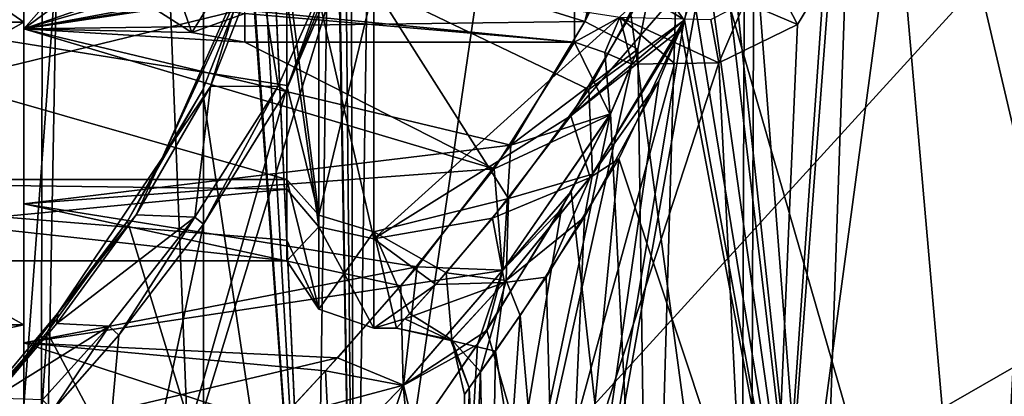
# Model space of a CAD drawing. Units: millimetres. Extents: x -73 to 73, y -77 to 54.
# Drawn here: x -61 to -39, y -63 to -54 of the extents above; entities that cross this region are included whole.
import ezdxf

# ---------------------------------------------------------------- set-up
doc = ezdxf.new("R2010")
doc.units = ezdxf.units.MM
doc.header["$LTSCALE"] = 33.374815
for name, color, linetype in [('1025', 7, 'CONTINUOUS'), ('1027', 7, 'CONTINUOUS'), ('1028', 7, 'CONTINUOUS'), ('1029', 7, 'CONTINUOUS'), ('1033', 7, 'CONTINUOUS'), ('1034', 7, 'CONTINUOUS'), ('1035', 7, 'CONTINUOUS'), ('1036', 7, 'CONTINUOUS'), ('1037', 7, 'CONTINUOUS'), ('110', 7, 'CONTINUOUS'), ('111', 7, 'CONTINUOUS'), ('112', 7, 'CONTINUOUS'), ('1217', 7, 'CONTINUOUS'), ('1224', 7, 'CONTINUOUS'), ('1230', 7, 'CONTINUOUS'), ('131', 7, 'CONTINUOUS'), ('132', 7, 'CONTINUOUS'), ('15', 7, 'CONTINUOUS'), ('16', 7, 'CONTINUOUS'), ('178', 7, 'CONTINUOUS'), ('179', 7, 'CONTINUOUS'), ('18', 7, 'CONTINUOUS'), ('3', 7, 'CONTINUOUS'), ('441', 7, 'CONTINUOUS'), ('443', 7, 'CONTINUOUS'), ('554', 7, 'CONTINUOUS'), ('555', 7, 'CONTINUOUS'), ('556', 7, 'CONTINUOUS'), ('557', 7, 'CONTINUOUS'), ('89', 7, 'CONTINUOUS')]:
    doc.layers.add(name, color=color, linetype=linetype)

msp = doc.modelspace()

# ---------------------------------------------------------------- linework, layer by layer
at = {"layer": '1025', "linetype": 'CONTINUOUS'}
for points in [[(-63.469, -72.343, -19.683), (-61.806, -8.843, -19.683), (-60.34, -8.843, -23.223), (-63.469, -72.343, -19.683)], [(-61.516, -72.343, -24.398), (-63.469, -72.343, -19.683), (-60.34, -8.843, -23.223), (-61.516, -72.343, -24.398)], [(-56.8, -72.343, -26.352), (-61.516, -72.343, -24.398), (-56.8, -8.843, -24.689), (-56.8, -72.343, -26.352)], [(-56.8, -8.843, -24.689), (-61.516, -72.343, -24.398), (-60.34, -8.843, -23.223), (-56.8, -8.843, -24.689)]]:
    msp.add_3dface(points, dxfattribs=at)
at = {"layer": '1027', "linetype": 'CONTINUOUS'}
for points in [[(-54.332, -72.343, 17.678), (-53.37, -8.843, 16.321), (-55.492, -47.206, 15.937), (-54.332, -72.343, 17.678)], [(-44.816, -72.343, 21.458), (-53.37, -8.843, 16.321), (-54.332, -72.343, 17.678), (-44.816, -72.343, 21.458)], [(-44.816, -72.343, 21.458), (-44.584, -8.843, 19.812), (-53.37, -8.843, 16.321), (-44.816, -72.343, 21.458)], [(-55.606, -50.096, 15.939), (-54.332, -72.343, 17.678), (-55.491, -47.258, 15.94), (-55.606, -50.096, 15.939)], [(-55.491, -47.258, 15.94), (-54.332, -72.343, 17.678), (-55.492, -47.206, 15.937), (-55.491, -47.258, 15.94)], [(-55.719, -52.929, 15.938), (-54.332, -72.343, 17.678), (-55.606, -50.096, 15.939), (-55.719, -52.929, 15.938)], [(-56.817, -55.801, 15.015), (-54.332, -72.343, 17.678), (-55.736, -53.034, 15.927), (-56.817, -55.801, 15.015)], [(-55.736, -53.034, 15.927), (-54.332, -72.343, 17.678), (-55.725, -52.981, 15.935), (-55.736, -53.034, 15.927)], [(-55.725, -52.981, 15.935), (-54.332, -72.343, 17.678), (-55.719, -52.929, 15.938), (-55.725, -52.981, 15.935)], [(-58.494, -58.715, 13.249), (-54.332, -72.343, 17.678), (-56.817, -55.801, 15.015), (-58.494, -58.715, 13.249)], [(-60.279, -61.187, 10.748), (-54.332, -72.343, 17.678), (-58.494, -58.715, 13.249), (-60.279, -61.187, 10.748)], [(-61.71, -62.885, 7.904), (-61.05, -72.343, 9.95), (-60.279, -61.187, 10.748), (-61.71, -62.885, 7.904)], [(-61.05, -72.343, 9.95), (-54.332, -72.343, 17.678), (-60.279, -61.187, 10.748), (-61.05, -72.343, 9.95)]]:
    msp.add_3dface(points, dxfattribs=at)
at = {"layer": '1028', "linetype": 'CONTINUOUS'}
for points in [[(-56.8, -72.343, -26.352), (-56.8, -8.843, -24.689), (-15.724, -68.329, -26.247), (-56.8, -72.343, -26.352)], [(-15.724, -68.329, -26.247), (-56.8, -8.843, -24.689), (-17.385, -63.676, -26.125), (-15.724, -68.329, -26.247)], [(-17.385, -63.676, -26.125), (-56.8, -8.843, -24.689), (-17.699, -58.745, -25.996), (-17.385, -63.676, -26.125)], [(-17.699, -58.745, -25.996), (-56.8, -8.843, -24.689), (-16.641, -53.919, -25.869), (-17.699, -58.745, -25.996)]]:
    msp.add_3dface(points, dxfattribs=at)
at = {"layer": '1029', "linetype": 'CONTINUOUS'}
for points in [[(-44.816, -72.343, 21.458), (-3.808, -72.343, 27.222), (-3.808, -8.843, 25.542), (-44.816, -72.343, 21.458)], [(-44.584, -8.843, 19.812), (-44.816, -72.343, 21.458), (-3.808, -8.843, 25.542), (-44.584, -8.843, 19.812)]]:
    msp.add_3dface(points, dxfattribs=at)
at = {"layer": '1033', "linetype": 'CONTINUOUS'}
for points in [[(-61.93, -72.357, -19.683), (-60.428, -72.357, -23.31), (-60.306, -10.343, -19.683), (-61.93, -72.357, -19.683)], [(-60.428, -72.357, -23.31), (-56.8, -72.357, -24.813), (-59.279, -10.343, -22.162), (-60.428, -72.357, -23.31)], [(-60.306, -10.343, -19.683), (-60.428, -72.357, -23.31), (-59.279, -10.343, -22.162), (-60.306, -10.343, -19.683)], [(-59.279, -10.343, -22.162), (-56.8, -72.357, -24.813), (-56.8, -10.343, -23.189), (-59.279, -10.343, -22.162)]]:
    msp.add_3dface(points, dxfattribs=at)
at = {"layer": '1034', "linetype": 'CONTINUOUS'}
msp.add_3dface([(-61.93, -72.357, -19.683), (-60.306, -10.343, -19.683), (-61.423, -52.995, -13.747), (-61.93, -72.357, -19.683)], dxfattribs=at)
at = {"layer": '1035', "linetype": 'CONTINUOUS'}
for points in [[(-53.442, -72.357, 16.422), (-53.522, -47.271, 15.55), (-52.503, -10.343, 15.098), (-53.442, -72.357, 16.422)], [(-44.602, -72.357, 19.934), (-53.442, -72.357, 16.422), (-44.376, -10.343, 18.326), (-44.602, -72.357, 19.934)], [(-44.376, -10.343, 18.326), (-53.442, -72.357, 16.422), (-52.503, -10.343, 15.098), (-44.376, -10.343, 18.326)], [(-53.522, -47.271, 15.55), (-53.442, -72.357, 16.422), (-53.644, -50.109, 15.551), (-53.522, -47.271, 15.55)], [(-53.765, -52.942, 15.552), (-53.644, -50.109, 15.551), (-53.442, -72.357, 16.422), (-53.765, -52.942, 15.552)], [(-54.962, -55.811, 14.654), (-53.783, -53.047, 15.541), (-59.683, -72.357, 9.243), (-54.962, -55.811, 14.654)], [(-59.683, -72.357, 9.243), (-53.783, -53.047, 15.541), (-53.442, -72.357, 16.422), (-59.683, -72.357, 9.243)], [(-53.783, -53.047, 15.541), (-53.77, -52.994, 15.549), (-53.442, -72.357, 16.422), (-53.783, -53.047, 15.541)], [(-53.77, -52.994, 15.549), (-53.765, -52.942, 15.552), (-53.442, -72.357, 16.422), (-53.77, -52.994, 15.549)], [(-56.798, -58.783, 12.888), (-54.962, -55.811, 14.654), (-59.683, -72.357, 9.243), (-56.798, -58.783, 12.888)], [(-58.686, -61.258, 10.415), (-56.798, -58.783, 12.888), (-59.683, -72.357, 9.243), (-58.686, -61.258, 10.415)], [(-60.154, -62.929, 7.646), (-58.686, -61.258, 10.415), (-59.683, -72.357, 9.243), (-60.154, -62.929, 7.646)]]:
    msp.add_3dface(points, dxfattribs=at)
at = {"layer": '1036', "linetype": 'CONTINUOUS'}
for points in [[(-44.602, -72.357, 19.934), (-44.376, -10.343, 18.326), (-3.611, -72.357, 25.695), (-44.602, -72.357, 19.934)], [(-3.611, -72.357, 25.695), (-44.376, -10.343, 18.326), (-22.716, -13.084, 21.443), (-3.611, -72.357, 25.695)]]:
    msp.add_3dface(points, dxfattribs=at)
at = {"layer": '1037', "linetype": 'CONTINUOUS'}
for points in [[(-56.8, -10.343, -23.189), (-56.8, -72.357, -24.813), (-0.25, -10.343, -23.189), (-56.8, -10.343, -23.189)], [(-0.25, -10.343, -23.189), (-56.8, -72.357, -24.813), (-9.928, -45.393, -24.107), (-0.25, -10.343, -23.189)], [(-9.928, -45.393, -24.107), (-56.8, -72.357, -24.813), (-16.365, -53.233, -24.312), (-9.928, -45.393, -24.107)], [(-16.365, -53.233, -24.312), (-56.8, -72.357, -24.813), (-17.647, -58.197, -24.442), (-16.365, -53.233, -24.312)], [(-17.647, -58.197, -24.442), (-56.8, -72.357, -24.813), (-17.457, -63.32, -24.576), (-17.647, -58.197, -24.442)]]:
    msp.add_3dface(points, dxfattribs=at)
at = {"layer": '110', "linetype": 'CONTINUOUS'}
for points in [[(-48.528, -54.006, -13.747), (-48.528, -54.722, -13.215), (-55.878, -54.006, -13.747), (-48.528, -54.006, -13.747)], [(-55.878, -54.006, -13.747), (-48.528, -54.722, -13.215), (-55.878, -54.078, -13.656), (-55.878, -54.006, -13.747)], [(-48.528, -54.722, -13.215), (-55.878, -54.722, -13.215), (-55.878, -54.078, -13.656), (-48.528, -54.722, -13.215)]]:
    msp.add_3dface(points, dxfattribs=at)
at = {"layer": '111', "linetype": 'CONTINUOUS'}
for points in [[(-48.528, -54.722, -13.215), (-48.528, -54.006, -13.747), (-47.518, -54.165, -13.897), (-48.528, -54.722, -13.215)], [(-47.851, -54.954, -13.268), (-48.528, -54.722, -13.215), (-47.518, -54.165, -13.897), (-47.851, -54.954, -13.268)], [(-47.247, -55.214, -13.565), (-47.851, -54.954, -13.268), (-47.518, -54.165, -13.897), (-47.247, -55.214, -13.565)]]:
    msp.add_3dface(points, dxfattribs=at)
at = {"layer": '112', "linetype": 'CONTINUOUS'}
for points in [[(-45.309, -55.178, -14.831), (-46.3, -55.195, -14.231), (-47.518, -54.165, -13.897), (-45.309, -55.178, -14.831)], [(-45.309, -55.178, -14.831), (-47.518, -54.165, -13.897), (-45.49, -54.218, -15.128), (-45.309, -55.178, -14.831)], [(-46.3, -55.195, -14.231), (-47.247, -55.214, -13.565), (-47.518, -54.165, -13.897), (-46.3, -55.195, -14.231)]]:
    msp.add_3dface(points, dxfattribs=at)
at = {"layer": '1217', "linetype": 'CONTINUOUS'}
for points in [[(-56.64, -55.706, 14.61), (-55.572, -52.988, 15.494), (-55.129, -55.703, 14.611), (-56.64, -55.706, 14.61)], [(-55.129, -55.703, 14.611), (-55.572, -52.988, 15.494), (-53.936, -52.988, 15.494), (-55.129, -55.703, 14.611)], [(-58.298, -58.569, 12.896), (-56.64, -55.706, 14.61), (-56.988, -58.622, 12.854), (-58.298, -58.569, 12.896)], [(-56.988, -58.622, 12.854), (-56.64, -55.706, 14.61), (-55.129, -55.703, 14.611), (-56.988, -58.622, 12.854)], [(-60.063, -60.996, 10.469), (-58.298, -58.569, 12.896), (-56.988, -58.622, 12.854), (-60.063, -60.996, 10.469)], [(-58.899, -61.053, 10.395), (-60.063, -60.996, 10.469), (-56.988, -58.622, 12.854), (-58.899, -61.053, 10.395)], [(-61.478, -62.664, 7.709), (-60.063, -60.996, 10.469), (-58.899, -61.053, 10.395), (-61.478, -62.664, 7.709)], [(-60.385, -62.695, 7.64), (-61.478, -62.664, 7.709), (-58.899, -61.053, 10.395), (-60.385, -62.695, 7.64)]]:
    msp.add_3dface(points, dxfattribs=at)
at = {"layer": '1224', "linetype": 'CONTINUOUS'}
for points in [[(-55.796, -52.96, 15.662), (-56.64, -55.706, 14.61), (-57.719, -57.308, 13.953), (-55.796, -52.96, 15.662)], [(-55.736, -53.034, 15.927), (-55.796, -52.96, 15.662), (-57.719, -57.308, 13.953), (-55.736, -53.034, 15.927)], [(-56.817, -55.801, 15.015), (-55.736, -53.034, 15.927), (-57.719, -57.308, 13.953), (-56.817, -55.801, 15.015)], [(-55.572, -52.988, 15.494), (-56.64, -55.706, 14.61), (-55.796, -52.96, 15.662), (-55.572, -52.988, 15.494)], [(-56.64, -55.706, 14.61), (-58.298, -58.569, 12.896), (-57.719, -57.308, 13.953), (-56.64, -55.706, 14.61)], [(-58.494, -58.715, 13.249), (-56.817, -55.801, 15.015), (-57.719, -57.308, 13.953), (-58.494, -58.715, 13.249)], [(-58.298, -58.569, 12.896), (-60.045, -60.763, 11.007), (-57.719, -57.308, 13.953), (-58.298, -58.569, 12.896)], [(-60.045, -60.763, 11.007), (-58.494, -58.715, 13.249), (-57.719, -57.308, 13.953), (-60.045, -60.763, 11.007)], [(-58.298, -58.569, 12.896), (-60.063, -60.996, 10.469), (-60.045, -60.763, 11.007), (-58.298, -58.569, 12.896)], [(-60.279, -61.187, 10.748), (-58.494, -58.715, 13.249), (-60.045, -60.763, 11.007), (-60.279, -61.187, 10.748)], [(-61.478, -62.664, 7.709), (-62.044, -63.153, 6.945), (-60.045, -60.763, 11.007), (-61.478, -62.664, 7.709)], [(-62.044, -63.153, 6.945), (-60.279, -61.187, 10.748), (-60.045, -60.763, 11.007), (-62.044, -63.153, 6.945)], [(-60.063, -60.996, 10.469), (-61.478, -62.664, 7.709), (-60.045, -60.763, 11.007), (-60.063, -60.996, 10.469)], [(-61.71, -62.885, 7.904), (-60.279, -61.187, 10.748), (-62.044, -63.153, 6.945), (-61.71, -62.885, 7.904)]]:
    msp.add_3dface(points, dxfattribs=at)
at = {"layer": '1230', "linetype": 'CONTINUOUS'}
for points in [[(-55.129, -55.703, 14.611), (-53.936, -52.988, 15.494), (-54.962, -55.811, 14.654), (-55.129, -55.703, 14.611)], [(-54.962, -55.811, 14.654), (-53.936, -52.988, 15.494), (-53.855, -53.016, 15.504), (-54.962, -55.811, 14.654)], [(-53.783, -53.047, 15.541), (-54.962, -55.811, 14.654), (-53.855, -53.016, 15.504), (-53.783, -53.047, 15.541)], [(-56.988, -58.622, 12.854), (-55.129, -55.703, 14.611), (-56.798, -58.783, 12.888), (-56.988, -58.622, 12.854)], [(-55.129, -55.703, 14.611), (-54.962, -55.811, 14.654), (-56.798, -58.783, 12.888), (-55.129, -55.703, 14.611)], [(-58.899, -61.053, 10.395), (-56.988, -58.622, 12.854), (-58.686, -61.258, 10.415), (-58.899, -61.053, 10.395)], [(-56.988, -58.622, 12.854), (-56.798, -58.783, 12.888), (-58.686, -61.258, 10.415), (-56.988, -58.622, 12.854)], [(-60.385, -62.695, 7.64), (-58.899, -61.053, 10.395), (-60.154, -62.929, 7.646), (-60.385, -62.695, 7.64)], [(-58.899, -61.053, 10.395), (-58.686, -61.258, 10.415), (-60.154, -62.929, 7.646), (-58.899, -61.053, 10.395)]]:
    msp.add_3dface(points, dxfattribs=at)
at = {"layer": '131', "linetype": 'CONTINUOUS'}
for points in [[(-44.185, -53.099, -15.986), (-43.555, -54.329, -15.685), (-44.729, -53.828, -15.664), (-44.185, -53.099, -15.986)], [(-42.97, -53.354, -15.917), (-43.555, -54.329, -15.685), (-44.185, -53.099, -15.986), (-42.97, -53.354, -15.917)], [(-45.309, -55.178, -14.831), (-45.49, -54.218, -15.128), (-44.729, -53.828, -15.664), (-45.309, -55.178, -14.831)], [(-43.555, -54.329, -15.685), (-45.309, -55.178, -14.831), (-44.729, -53.828, -15.664), (-43.555, -54.329, -15.685)]]:
    msp.add_3dface(points, dxfattribs=at)
at = {"layer": '132', "linetype": 'CONTINUOUS'}
for points in [[(-57.059, -54.504, -13.289), (-58.004, -53.901, -13.474), (-57.407, -53.503, -13.801), (-57.059, -54.504, -13.289)], [(-56.726, -53.966, -13.654), (-57.059, -54.504, -13.289), (-57.407, -53.503, -13.801), (-56.726, -53.966, -13.654)], [(-55.878, -54.078, -13.656), (-57.059, -54.504, -13.289), (-56.726, -53.966, -13.654), (-55.878, -54.078, -13.656)], [(-55.878, -54.722, -13.215), (-57.059, -54.504, -13.289), (-55.878, -54.078, -13.656), (-55.878, -54.722, -13.215)]]:
    msp.add_3dface(points, dxfattribs=at)
at = {"layer": '15', "linetype": 'CONTINUOUS'}
for points in [[(-60.8, -50.1, -14), (-58.004, -53.901, -13.474), (-60.8, -54.426, -13.315), (-60.8, -50.1, -14)], [(-57, -50.1, 14), (-60.8, -50.1, 14), (-60.8, -54.426, 13.315), (-57, -50.1, 14)], [(-57, -51.609, 13.918), (-57, -50.1, 14), (-60.8, -54.426, 13.315), (-57, -51.609, 13.918)], [(-47.247, -50.1, 14), (-52, -53.1, 13.675), (-48.295, -54.259, 13.368), (-47.247, -50.1, 14)], [(-57, -53.1, 13.675), (-57, -51.609, 13.918), (-60.8, -54.426, 13.315), (-57, -53.1, 13.675)], [(-56.25, -53.1, 13.675), (-57, -53.1, 13.675), (-60.8, -54.426, 13.315), (-56.25, -53.1, 13.675)], [(-52.75, -53.1, 13.675), (-56.25, -53.1, 13.675), (-60.8, -54.426, 13.315), (-52.75, -53.1, 13.675)], [(-52, -53.1, 13.675), (-52.75, -53.1, 13.675), (-60.8, -54.426, 13.315), (-52, -53.1, 13.675)], [(-48.295, -54.259, 13.368), (-52, -53.1, 13.675), (-60.8, -54.426, 13.315), (-48.295, -54.259, 13.368)], [(-58.004, -53.901, -13.474), (-57.059, -54.504, -13.289), (-60.8, -54.426, -13.315), (-58.004, -53.901, -13.474)], [(-49.944, -57.02, 12.17), (-48.295, -54.259, 13.368), (-60.8, -54.426, 13.315), (-49.944, -57.02, 12.17)], [(-60.8, -58.329, 11.326), (-49.944, -57.02, 12.17), (-60.8, -54.426, 13.315), (-60.8, -58.329, 11.326)], [(-55.878, -54.722, -13.215), (-50.319, -57.545, -11.856), (-60.8, -54.426, -13.315), (-55.878, -54.722, -13.215)], [(-60.8, -54.426, -13.315), (-50.319, -57.545, -11.856), (-60.8, -58.329, -11.326), (-60.8, -54.426, -13.315)], [(-57.059, -54.504, -13.289), (-55.878, -54.722, -13.215), (-60.8, -54.426, -13.315), (-57.059, -54.504, -13.289)], [(-48.528, -54.722, -13.215), (-50.319, -57.545, -11.856), (-55.878, -54.722, -13.215), (-48.528, -54.722, -13.215)], [(-52.038, -59.731, 10.161), (-49.944, -57.02, 12.17), (-60.8, -58.329, 11.326), (-52.038, -59.731, 10.161)], [(-50.319, -57.545, -11.856), (-52.397, -60.156, -9.74), (-60.8, -58.329, -11.326), (-50.319, -57.545, -11.856)], [(-60.8, -61.426, 8.229), (-52.038, -59.731, 10.161), (-60.8, -58.329, 11.326), (-60.8, -61.426, 8.229)], [(-60.8, -58.329, -11.326), (-52.397, -60.156, -9.74), (-60.8, -61.426, -8.229), (-60.8, -58.329, -11.326)], [(-53.813, -61.763, 7.744), (-52.038, -59.731, 10.161), (-60.8, -61.426, 8.229), (-53.813, -61.763, 7.744)], [(-52.397, -60.156, -9.74), (-54.076, -62.053, -7.289), (-60.8, -61.426, -8.229), (-52.397, -60.156, -9.74)], [(-60.8, -63.415, 4.326), (-53.813, -61.763, 7.744), (-60.8, -61.426, 8.229), (-60.8, -63.415, 4.326)], [(-54.076, -62.053, -7.289), (-55.203, -63.264, -4.765), (-60.8, -61.426, -8.229), (-54.076, -62.053, -7.289)], [(-60.8, -61.426, -8.229), (-55.203, -63.264, -4.765), (-60.8, -63.415, -4.326), (-60.8, -61.426, -8.229)], [(-55.038, -63.089, 5.223), (-53.813, -61.763, 7.744), (-60.8, -63.415, 4.326), (-55.038, -63.089, 5.223)]]:
    msp.add_3dface(points, dxfattribs=at)
at = {"layer": '16', "linetype": 'CONTINUOUS'}
for points in [[(-43.086, -70.716, -12.608), (-45.301, -42.254, -11.273), (-45.907, -46.713, -10.801), (-43.086, -70.716, -12.608)], [(-42.109, -42.293, -13.035), (-45.301, -42.254, -11.273), (-43.086, -70.716, -12.608), (-42.109, -42.293, -13.035)], [(-42.109, -42.293, 13.035), (-43.086, -70.716, 12.608), (-45.281, -50.351, 11.288), (-42.109, -42.293, 13.035)], [(-35.454, -70.687, -13.914), (-42.109, -42.293, -13.035), (-43.086, -70.716, -12.608), (-35.454, -70.687, -13.914)], [(-35.454, -70.687, 13.914), (-43.086, -70.716, 12.608), (-42.109, -42.293, 13.035), (-35.454, -70.687, 13.914)], [(-34.925, -42.311, -13.845), (-42.109, -42.293, -13.035), (-35.454, -70.687, -13.914), (-34.925, -42.311, -13.845)], [(-34.925, -42.311, 13.845), (-35.454, -70.687, 13.914), (-42.109, -42.293, 13.035), (-34.925, -42.311, 13.845)], [(-45.907, -53.487, -10.801), (-43.086, -70.716, -12.608), (-45.907, -46.713, -10.801), (-45.907, -53.487, -10.801)], [(-45.281, -50.351, 11.288), (-43.086, -70.716, 12.608), (-45.609, -52.719, 11.04), (-45.281, -50.351, 11.288)], [(-43.086, -70.716, 12.608), (-48.857, -70.832, 7.443), (-45.609, -52.719, 11.04), (-43.086, -70.716, 12.608)], [(-45.609, -52.719, 11.04), (-48.857, -70.832, 7.443), (-46.08, -54.231, 10.656), (-45.609, -52.719, 11.04)], [(-46.076, -54.219, -10.66), (-43.086, -70.716, -12.608), (-45.907, -53.487, -10.801), (-46.076, -54.219, -10.66)], [(-46.08, -54.231, 10.656), (-48.857, -70.832, 7.443), (-46.648, -55.587, 10.144), (-46.08, -54.231, 10.656)], [(-46.155, -54.429, -10.592), (-43.086, -70.716, -12.608), (-46.076, -54.219, -10.66), (-46.155, -54.429, -10.592)], [(-47.541, -57.324, -9.214), (-43.086, -70.716, -12.608), (-46.155, -54.429, -10.592), (-47.541, -57.324, -9.214)], [(-46.648, -55.587, 10.144), (-48.857, -70.832, 7.443), (-48.306, -58.626, 8.257), (-46.648, -55.587, 10.144)], [(-49.159, -59.961, -6.939), (-48.857, -70.832, -7.443), (-47.541, -57.324, -9.214), (-49.159, -59.961, -6.939)], [(-48.857, -70.832, -7.443), (-43.086, -70.716, -12.608), (-47.541, -57.324, -9.214), (-48.857, -70.832, -7.443)], [(-48.306, -58.626, 8.257), (-48.857, -70.832, 7.443), (-49.739, -60.82, 5.807), (-48.306, -58.626, 8.257)], [(-50.292, -61.614, -4.395), (-48.857, -70.832, -7.443), (-49.159, -59.961, -6.939), (-50.292, -61.614, -4.395)], [(-49.739, -60.82, 5.807), (-50.454, -70.912, 3.873), (-50.619, -62.073, 3.242), (-49.739, -60.82, 5.807)], [(-48.857, -70.832, 7.443), (-50.454, -70.912, 3.873), (-49.739, -60.82, 5.807), (-48.857, -70.832, 7.443)], [(-50.879, -62.433, -1.837), (-50.454, -70.912, -3.873), (-50.292, -61.614, -4.395), (-50.879, -62.433, -1.837)], [(-50.454, -70.912, -3.873), (-48.857, -70.832, -7.443), (-50.292, -61.614, -4.395), (-50.454, -70.912, -3.873)], [(-50.454, -70.912, 3.873), (-51, -70.999), (-50.619, -62.073, 3.242), (-50.454, -70.912, 3.873)], [(-50.619, -62.073, 3.242), (-51, -70.999), (-50.983, -62.576, 0.697), (-50.619, -62.073, 3.242)], [(-51, -70.999), (-50.454, -70.912, -3.873), (-50.879, -62.433, -1.837), (-51, -70.999)], [(-50.983, -62.576, 0.697), (-51, -70.999), (-50.879, -62.433, -1.837), (-50.983, -62.576, 0.697)]]:
    msp.add_3dface(points, dxfattribs=at)
at = {"layer": '178', "linetype": 'CONTINUOUS'}
for points in [[(-54.936, -53.036, 9.035), (-54.936, -55.684, 7.686), (-71.5, -53.036, 9.035), (-54.936, -53.036, 9.035)], [(-54.936, -55.684, 7.686), (-54.936, -57.786, 5.584), (-71.5, -53.036, 9.035), (-54.936, -55.684, 7.686)], [(-71.5, -53.036, 9.035), (-54.936, -57.786, 5.584), (-71.5, -57.786, 5.584), (-71.5, -53.036, 9.035)], [(-54.936, -57.786, 5.584), (-54.936, -59.135, 2.936), (-71.5, -57.786, 5.584), (-54.936, -57.786, 5.584)], [(-54.936, -59.135, 2.936), (-54.936, -59.6), (-71.5, -57.786, 5.584), (-54.936, -59.135, 2.936)], [(-71.5, -57.786, 5.584), (-54.936, -59.6), (-71.5, -59.6), (-71.5, -57.786, 5.584)]]:
    msp.add_3dface(points, dxfattribs=at)
at = {"layer": '179', "linetype": 'CONTINUOUS'}
for points in [[(-71.5, -57.786, -5.584), (-54.936, -53.735, -8.777), (-71.5, -53.036, -9.035), (-71.5, -57.786, -5.584)], [(-54.936, -57.999, -5.278), (-54.936, -53.735, -8.777), (-71.5, -57.786, -5.584), (-54.936, -57.999, -5.278)], [(-71.5, -59.6), (-54.936, -57.999, -5.278), (-71.5, -57.786, -5.584), (-71.5, -59.6)], [(-54.936, -59.6), (-54.936, -57.999, -5.278), (-71.5, -59.6), (-54.936, -59.6)]]:
    msp.add_3dface(points, dxfattribs=at)
at = {"layer": '18', "linetype": 'CONTINUOUS'}
for points in [[(-48.207, -55.776, 9.422), (-53, -53.474, 10.47), (-46.815, -53.191, 10.557), (-48.207, -55.776, 9.422)], [(-53, -58.952, 6.53), (-53, -53.474, 10.47), (-49.998, -58.211, 7.43), (-53, -58.952, 6.53)], [(-49.998, -58.211, 7.43), (-53, -53.474, 10.47), (-48.207, -55.776, 9.422), (-49.998, -58.211, 7.43)], [(-53, -53.725, -10.386), (-53, -59.107, -6.315), (-47.048, -53.725, -10.386), (-53, -53.725, -10.386)], [(-47.048, -53.725, -10.386), (-53, -59.107, -6.315), (-48.606, -56.366, -9.041), (-47.048, -53.725, -10.386)], [(-48.606, -56.366, -9.041), (-53, -59.107, -6.315), (-50.355, -58.648, -6.923), (-48.606, -56.366, -9.041)], [(-51.389, -59.862, 5.07), (-53, -58.952, 6.53), (-49.998, -58.211, 7.43), (-51.389, -59.862, 5.07)], [(-50.355, -58.648, -6.923), (-53, -59.107, -6.315), (-51.618, -60.122, -4.535), (-50.355, -58.648, -6.923)], [(-53, -61.099, 0.132), (-53, -58.952, 6.53), (-52.497, -61.097, 0.264), (-53, -61.099, 0.132)], [(-52.497, -61.097, 0.264), (-53, -58.952, 6.53), (-52.203, -60.775, 2.656), (-52.497, -61.097, 0.264)], [(-52.203, -60.775, 2.656), (-53, -58.952, 6.53), (-51.389, -59.862, 5.07), (-52.203, -60.775, 2.656)], [(-53, -59.107, -6.315), (-53, -61.099, 0.132), (-51.618, -60.122, -4.535), (-53, -59.107, -6.315)], [(-51.618, -60.122, -4.535), (-53, -61.099, 0.132), (-52.311, -60.893, -2.124), (-51.618, -60.122, -4.535)], [(-52.311, -60.893, -2.124), (-53, -61.099, 0.132), (-52.497, -61.097, 0.264), (-52.311, -60.893, -2.124)]]:
    msp.add_3dface(points, dxfattribs=at)
at = {"layer": '3', "linetype": 'CONTINUOUS'}
for points in [[(-39.391, -73.636, 16.831), (-44.89, -10.826, 15.058), (-46.168, -50.1, 14.316), (-39.391, -73.636, 16.831)], [(-44.89, -10.826, 15.058), (-39.391, -73.636, 16.831), (-35.957, -10.867, 16.968), (-44.89, -10.826, 15.058)], [(-35.123, -73.635, -16.896), (-44.391, -73.669, -15.309), (-35.957, -10.867, -16.968), (-35.123, -73.635, -16.896)], [(-35.957, -10.867, -16.968), (-44.391, -73.669, -15.309), (-42.754, -52.16, -15.997), (-35.957, -10.867, -16.968)], [(-39.391, -73.636, 16.831), (-31.405, -73.653, 16.053), (-35.957, -10.867, 16.968), (-39.391, -73.636, 16.831)], [(-47.115, -54.876, 13.663), (-46.845, -73.7, 13.859), (-46.168, -50.1, 14.316), (-47.115, -54.876, 13.663)], [(-46.845, -73.7, 13.859), (-39.391, -73.636, 16.831), (-46.168, -50.1, 14.316), (-46.845, -73.7, 13.859)], [(-42.754, -52.16, -15.997), (-44.391, -73.669, -15.309), (-42.97, -53.354, -15.917), (-42.754, -52.16, -15.997)], [(-42.97, -53.354, -15.917), (-44.391, -73.669, -15.309), (-43.555, -54.329, -15.685), (-42.97, -53.354, -15.917)], [(-43.555, -54.329, -15.685), (-44.391, -73.669, -15.309), (-45.309, -55.178, -14.831), (-43.555, -54.329, -15.685)], [(-47.724, -56.318, 13.191), (-46.845, -73.7, 13.859), (-47.115, -54.876, 13.663), (-47.724, -56.318, 13.191)], [(-44.391, -73.669, -15.309), (-51.398, -73.804, -9.038), (-45.309, -55.178, -14.831), (-44.391, -73.669, -15.309)], [(-45.309, -55.178, -14.831), (-51.398, -73.804, -9.038), (-46.3, -55.195, -14.231), (-45.309, -55.178, -14.831)], [(-46.3, -55.195, -14.231), (-51.398, -73.804, -9.038), (-47.247, -55.214, -13.565), (-46.3, -55.195, -14.231)], [(-47.247, -55.214, -13.565), (-51.398, -73.804, -9.038), (-47.734, -56.34, -13.182), (-47.247, -55.214, -13.565)], [(-47.734, -56.34, -13.182), (-51.398, -73.804, -9.038), (-48.818, -58.435, -12.22), (-47.734, -56.34, -13.182)], [(-48.604, -58.049, 12.424), (-46.845, -73.7, 13.859), (-47.724, -56.318, 13.191), (-48.604, -58.049, 12.424)], [(-50.485, -61.151, 10.352), (-46.845, -73.7, 13.859), (-48.604, -58.049, 12.424), (-50.485, -61.151, 10.352)], [(-48.818, -58.435, -12.22), (-51.398, -73.804, -9.038), (-50.692, -61.465, -10.077), (-48.818, -58.435, -12.22)], [(-52.07, -63.468, 7.867), (-46.845, -73.7, 13.859), (-50.485, -61.151, 10.352), (-52.07, -63.468, 7.867)], [(-50.692, -61.465, -10.077), (-51.398, -73.804, -9.038), (-52.222, -63.681, -7.568), (-50.692, -61.465, -10.077)]]:
    msp.add_3dface(points, dxfattribs=at)
at = {"layer": '441', "linetype": 'CONTINUOUS'}
for points in [[(-54.936, -55.684, 7.686), (-54.936, -53.036, 9.035), (-54.225, -58.582, 6.325), (-54.936, -55.684, 7.686)], [(-54.225, -58.582, 6.325), (-54.936, -53.036, 9.035), (-54.225, -53.328, 10.077), (-54.225, -58.582, 6.325)], [(-53, -53.474, 10.47), (-54.225, -58.582, 6.325), (-54.225, -53.328, 10.077), (-53, -53.474, 10.47)], [(-53, -53.474, 10.47), (-53, -58.952, 6.53), (-54.225, -58.582, 6.325), (-53, -53.474, 10.47)], [(-54.936, -53.735, -8.777), (-54.936, -57.999, -5.278), (-54.225, -58.837, -5.969), (-54.936, -53.735, -8.777)], [(-54.224, -53.739, -9.936), (-54.936, -53.735, -8.777), (-54.225, -58.837, -5.969), (-54.224, -53.739, -9.936)], [(-53, -59.107, -6.315), (-54.224, -53.739, -9.936), (-54.225, -58.837, -5.969), (-53, -59.107, -6.315)], [(-53, -59.107, -6.315), (-53, -53.725, -10.386), (-54.224, -53.739, -9.936), (-53, -59.107, -6.315)], [(-54.936, -57.786, 5.584), (-54.936, -55.684, 7.686), (-54.225, -58.582, 6.325), (-54.936, -57.786, 5.584)], [(-54.936, -59.135, 2.936), (-54.936, -57.786, 5.584), (-54.225, -60.679, 0.219), (-54.936, -59.135, 2.936)], [(-54.225, -60.679, 0.219), (-54.936, -57.786, 5.584), (-54.225, -58.582, 6.325), (-54.225, -60.679, 0.219)], [(-54.936, -57.999, -5.278), (-54.936, -59.6), (-54.225, -58.837, -5.969), (-54.936, -57.999, -5.278)], [(-53, -58.952, 6.53), (-54.225, -60.679, 0.219), (-54.225, -58.582, 6.325), (-53, -58.952, 6.53)], [(-54.225, -58.837, -5.969), (-54.936, -59.6), (-54.225, -60.679, 0.219), (-54.225, -58.837, -5.969)], [(-53, -61.099, 0.132), (-53, -59.107, -6.315), (-54.225, -58.837, -5.969), (-53, -61.099, 0.132)], [(-53, -61.099, 0.132), (-54.225, -58.837, -5.969), (-54.225, -60.679, 0.219), (-53, -61.099, 0.132)], [(-53, -58.952, 6.53), (-53, -61.099, 0.132), (-54.225, -60.679, 0.219), (-53, -58.952, 6.53)], [(-54.936, -59.6), (-54.936, -59.135, 2.936), (-54.225, -60.679, 0.219), (-54.936, -59.6)]]:
    msp.add_3dface(points, dxfattribs=at)
at = {"layer": '443', "linetype": 'CONTINUOUS'}
for points in [[(-45.609, -52.719, 11.04), (-46.08, -54.231, 10.656), (-46.815, -53.191, 10.557), (-45.609, -52.719, 11.04)], [(-46.08, -54.231, 10.656), (-48.207, -55.776, 9.422), (-46.815, -53.191, 10.557), (-46.08, -54.231, 10.656)], [(-47.048, -53.725, -10.386), (-48.606, -56.366, -9.041), (-46.524, -53.953, -10.422), (-47.048, -53.725, -10.386)], [(-48.606, -56.366, -9.041), (-46.076, -54.219, -10.66), (-46.524, -53.953, -10.422), (-48.606, -56.366, -9.041)], [(-46.155, -54.429, -10.592), (-46.076, -54.219, -10.66), (-48.606, -56.366, -9.041), (-46.155, -54.429, -10.592)], [(-48.207, -55.776, 9.422), (-46.08, -54.231, 10.656), (-48.129, -57.668, 8.592), (-48.207, -55.776, 9.422)], [(-46.08, -54.231, 10.656), (-46.648, -55.587, 10.144), (-48.129, -57.668, 8.592), (-46.08, -54.231, 10.656)], [(-46.155, -54.429, -10.592), (-48.606, -56.366, -9.041), (-48.181, -57.738, -8.529), (-46.155, -54.429, -10.592)], [(-47.541, -57.324, -9.214), (-46.155, -54.429, -10.592), (-48.181, -57.738, -8.529), (-47.541, -57.324, -9.214)], [(-46.648, -55.587, 10.144), (-48.306, -58.626, 8.257), (-48.129, -57.668, 8.592), (-46.648, -55.587, 10.144)], [(-49.998, -58.211, 7.43), (-48.207, -55.776, 9.422), (-48.129, -57.668, 8.592), (-49.998, -58.211, 7.43)], [(-48.606, -56.366, -9.041), (-50.355, -58.648, -6.923), (-48.181, -57.738, -8.529), (-48.606, -56.366, -9.041)], [(-49.159, -59.961, -6.939), (-47.541, -57.324, -9.214), (-48.181, -57.738, -8.529), (-49.159, -59.961, -6.939)], [(-48.306, -58.626, 8.257), (-50.05, -60.034, 5.685), (-48.129, -57.668, 8.592), (-48.306, -58.626, 8.257)], [(-50.05, -60.034, 5.685), (-49.998, -58.211, 7.43), (-48.129, -57.668, 8.592), (-50.05, -60.034, 5.685)], [(-48.181, -57.738, -8.529), (-50.355, -58.648, -6.923), (-50.091, -60.081, -5.602), (-48.181, -57.738, -8.529)], [(-49.159, -59.961, -6.939), (-48.181, -57.738, -8.529), (-50.091, -60.081, -5.602), (-49.159, -59.961, -6.939)], [(-51.389, -59.862, 5.07), (-49.998, -58.211, 7.43), (-50.05, -60.034, 5.685), (-51.389, -59.862, 5.07)], [(-50.355, -58.648, -6.923), (-51.618, -60.122, -4.535), (-50.091, -60.081, -5.602), (-50.355, -58.648, -6.923)], [(-48.306, -58.626, 8.257), (-49.739, -60.82, 5.807), (-50.05, -60.034, 5.685), (-48.306, -58.626, 8.257)], [(-52.203, -60.775, 2.656), (-51.389, -59.862, 5.07), (-51.265, -61.357, 2.038), (-52.203, -60.775, 2.656)], [(-51.265, -61.357, 2.038), (-51.389, -59.862, 5.07), (-50.05, -60.034, 5.685), (-51.265, -61.357, 2.038)], [(-51.618, -60.122, -4.535), (-52.311, -60.893, -2.124), (-50.091, -60.081, -5.602), (-51.618, -60.122, -4.535)], [(-50.091, -60.081, -5.602), (-52.311, -60.893, -2.124), (-51.281, -61.375, -1.941), (-50.091, -60.081, -5.602)], [(-50.292, -61.614, -4.395), (-50.091, -60.081, -5.602), (-51.281, -61.375, -1.941), (-50.292, -61.614, -4.395)], [(-50.619, -62.073, 3.242), (-51.265, -61.357, 2.038), (-50.05, -60.034, 5.685), (-50.619, -62.073, 3.242)], [(-49.739, -60.82, 5.807), (-50.619, -62.073, 3.242), (-50.05, -60.034, 5.685), (-49.739, -60.82, 5.807)], [(-50.292, -61.614, -4.395), (-49.159, -59.961, -6.939), (-50.091, -60.081, -5.602), (-50.292, -61.614, -4.395)], [(-52.497, -61.097, 0.264), (-52.203, -60.775, 2.656), (-51.265, -61.357, 2.038), (-52.497, -61.097, 0.264)], [(-52.311, -60.893, -2.124), (-52.497, -61.097, 0.264), (-51.281, -61.375, -1.941), (-52.311, -60.893, -2.124)], [(-51.281, -61.375, -1.941), (-52.497, -61.097, 0.264), (-51.265, -61.357, 2.038), (-51.281, -61.375, -1.941)], [(-50.879, -62.433, -1.837), (-51.281, -61.375, -1.941), (-51.265, -61.357, 2.038), (-50.879, -62.433, -1.837)], [(-50.879, -62.433, -1.837), (-50.292, -61.614, -4.395), (-51.281, -61.375, -1.941), (-50.879, -62.433, -1.837)], [(-50.619, -62.073, 3.242), (-50.983, -62.576, 0.697), (-51.265, -61.357, 2.038), (-50.619, -62.073, 3.242)], [(-50.983, -62.576, 0.697), (-50.879, -62.433, -1.837), (-51.265, -61.357, 2.038), (-50.983, -62.576, 0.697)]]:
    msp.add_3dface(points, dxfattribs=at)
at = {"layer": '554', "linetype": 'CONTINUOUS'}
msp.add_3dface([(-46.076, -54.219, -10.66), (-45.907, -53.487, -10.801), (-46.524, -53.953, -10.422), (-46.076, -54.219, -10.66)], dxfattribs=at)
at = {"layer": '555', "linetype": 'CONTINUOUS'}
for points in [[(-60.8, -45.928, -12.839), (-60.8, -50.1, -14), (-60.8, -54.272, -12.839), (-60.8, -45.928, -12.839)], [(-60.8, -54.272, 12.839), (-60.8, -50.1, 14), (-60.8, -45.928, 12.839), (-60.8, -54.272, 12.839)], [(-60.8, -50.1, -14), (-60.8, -54.426, -13.315), (-60.8, -54.272, -12.839), (-60.8, -50.1, -14)], [(-60.8, -54.426, 13.315), (-60.8, -50.1, 14), (-60.8, -54.272, 12.839), (-60.8, -54.426, 13.315)], [(-60.8, -54.426, -13.315), (-60.8, -58.329, -11.326), (-60.8, -54.272, -12.839), (-60.8, -54.426, -13.315)], [(-60.8, -54.272, -12.839), (-60.8, -58.329, -11.326), (-60.8, -61.022, -7.935), (-60.8, -54.272, -12.839)], [(-60.8, -61.022, 7.935), (-60.8, -54.426, 13.315), (-60.8, -54.272, 12.839), (-60.8, -61.022, 7.935)], [(-60.8, -58.329, 11.326), (-60.8, -54.426, 13.315), (-60.8, -61.022, 7.935), (-60.8, -58.329, 11.326)], [(-60.8, -58.329, -11.326), (-60.8, -61.426, -8.229), (-60.8, -61.022, -7.935), (-60.8, -58.329, -11.326)], [(-60.8, -61.426, 8.229), (-60.8, -58.329, 11.326), (-60.8, -61.022, 7.935), (-60.8, -61.426, 8.229)], [(-60.8, -61.426, -8.229), (-60.8, -63.415, -4.326), (-60.8, -61.022, -7.935), (-60.8, -61.426, -8.229)], [(-60.8, -63.415, -4.326), (-60.8, -63.6), (-60.8, -61.022, -7.935), (-60.8, -63.415, -4.326)], [(-60.8, -63.6), (-60.8, -61.426, 8.229), (-60.8, -61.022, 7.935), (-60.8, -63.6)], [(-60.8, -63.415, 4.326), (-60.8, -61.426, 8.229), (-60.8, -63.6), (-60.8, -63.415, 4.326)]]:
    msp.add_3dface(points, dxfattribs=at)
at = {"layer": '556', "linetype": 'CONTINUOUS'}
for points in [[(-60.8, -45.928, -12.839), (-60.8, -54.272, -12.839), (-72.75, -45.928, -12.839), (-60.8, -45.928, -12.839)], [(-72.75, -45.928, -12.839), (-60.8, -54.272, -12.839), (-72.75, -54.272, -12.839), (-72.75, -45.928, -12.839)], [(-60.8, -54.272, -12.839), (-60.8, -61.022, -7.935), (-72.75, -54.272, -12.839), (-60.8, -54.272, -12.839)], [(-72.75, -54.272, -12.839), (-60.8, -61.022, -7.935), (-72.75, -61.022, -7.935), (-72.75, -54.272, -12.839)], [(-60.8, -61.022, -7.935), (-60.8, -63.6), (-72.75, -61.022, -7.935), (-60.8, -61.022, -7.935)], [(-72.75, -61.022, -7.935), (-60.8, -63.6), (-72.75, -63.6), (-72.75, -61.022, -7.935)]]:
    msp.add_3dface(points, dxfattribs=at)
at = {"layer": '557', "linetype": 'CONTINUOUS'}
for points in [[(-60.8, -54.272, 12.839), (-60.8, -45.928, 12.839), (-72.75, -54.272, 12.839), (-60.8, -54.272, 12.839)], [(-72.75, -54.272, 12.839), (-60.8, -45.928, 12.839), (-72.75, -45.928, 12.839), (-72.75, -54.272, 12.839)], [(-60.8, -61.022, 7.935), (-60.8, -54.272, 12.839), (-72.75, -61.022, 7.935), (-60.8, -61.022, 7.935)], [(-72.75, -61.022, 7.935), (-60.8, -54.272, 12.839), (-72.75, -54.272, 12.839), (-72.75, -61.022, 7.935)], [(-60.8, -63.6), (-60.8, -61.022, 7.935), (-72.75, -63.6), (-60.8, -63.6)], [(-72.75, -63.6), (-60.8, -61.022, 7.935), (-72.75, -61.022, 7.935), (-72.75, -63.6)]]:
    msp.add_3dface(points, dxfattribs=at)
at = {"layer": '89', "linetype": 'CONTINUOUS'}
for points in [[(-47.115, -54.876, 13.663), (-46.168, -50.1, 14.316), (-48.295, -54.259, 13.368), (-47.115, -54.876, 13.663)], [(-48.295, -54.259, 13.368), (-46.168, -50.1, 14.316), (-46.685, -50.1, 14.081), (-48.295, -54.259, 13.368)], [(-47.247, -50.1, 14), (-48.295, -54.259, 13.368), (-46.685, -50.1, 14.081), (-47.247, -50.1, 14)], [(-47.115, -54.876, 13.663), (-48.295, -54.259, 13.368), (-49.944, -57.02, 12.17), (-47.115, -54.876, 13.663)], [(-47.734, -56.34, -13.182), (-50.319, -57.545, -11.856), (-48.528, -54.722, -13.215), (-47.734, -56.34, -13.182)], [(-47.734, -56.34, -13.182), (-48.528, -54.722, -13.215), (-47.851, -54.954, -13.268), (-47.734, -56.34, -13.182)], [(-47.724, -56.318, 13.191), (-47.115, -54.876, 13.663), (-49.944, -57.02, 12.17), (-47.724, -56.318, 13.191)], [(-47.247, -55.214, -13.565), (-47.734, -56.34, -13.182), (-47.851, -54.954, -13.268), (-47.247, -55.214, -13.565)], [(-50.319, -57.545, -11.856), (-47.734, -56.34, -13.182), (-50.13, -59.812, -10.903), (-50.319, -57.545, -11.856)], [(-47.734, -56.34, -13.182), (-48.818, -58.435, -12.22), (-50.13, -59.812, -10.903), (-47.734, -56.34, -13.182)], [(-48.604, -58.049, 12.424), (-47.724, -56.318, 13.191), (-50.125, -59.806, 10.908), (-48.604, -58.049, 12.424)], [(-47.724, -56.318, 13.191), (-49.944, -57.02, 12.17), (-50.125, -59.806, 10.908), (-47.724, -56.318, 13.191)], [(-49.944, -57.02, 12.17), (-52.038, -59.731, 10.161), (-50.125, -59.806, 10.908), (-49.944, -57.02, 12.17)], [(-52.397, -60.156, -9.74), (-50.319, -57.545, -11.856), (-50.13, -59.812, -10.903), (-52.397, -60.156, -9.74)], [(-50.485, -61.151, 10.352), (-48.604, -58.049, 12.424), (-50.125, -59.806, 10.908), (-50.485, -61.151, 10.352)], [(-48.818, -58.435, -12.22), (-50.692, -61.465, -10.077), (-50.13, -59.812, -10.903), (-48.818, -58.435, -12.22)], [(-52.038, -59.731, 10.161), (-53.813, -61.763, 7.744), (-52.341, -62.374, 7.901), (-52.038, -59.731, 10.161)], [(-52.345, -62.379, -7.894), (-52.397, -60.156, -9.74), (-50.13, -59.812, -10.903), (-52.345, -62.379, -7.894)], [(-50.692, -61.465, -10.077), (-52.345, -62.379, -7.894), (-50.13, -59.812, -10.903), (-50.692, -61.465, -10.077)], [(-50.125, -59.806, 10.908), (-52.038, -59.731, 10.161), (-52.341, -62.374, 7.901), (-50.125, -59.806, 10.908)], [(-50.485, -61.151, 10.352), (-50.125, -59.806, 10.908), (-52.341, -62.374, 7.901), (-50.485, -61.151, 10.352)], [(-54.076, -62.053, -7.289), (-52.397, -60.156, -9.74), (-52.345, -62.379, -7.894), (-54.076, -62.053, -7.289)], [(-52.07, -63.468, 7.867), (-50.485, -61.151, 10.352), (-52.341, -62.374, 7.901), (-52.07, -63.468, 7.867)], [(-50.692, -61.465, -10.077), (-52.222, -63.681, -7.568), (-52.345, -62.379, -7.894), (-50.692, -61.465, -10.077)], [(-53.813, -61.763, 7.744), (-55.038, -63.089, 5.223), (-52.341, -62.374, 7.901), (-53.813, -61.763, 7.744)], [(-55.203, -63.264, -4.765), (-54.076, -62.053, -7.289), (-53.973, -64.078, -4.182), (-55.203, -63.264, -4.765)], [(-53.973, -64.078, -4.182), (-54.076, -62.053, -7.289), (-52.345, -62.379, -7.894), (-53.973, -64.078, -4.182)], [(-52.341, -62.374, 7.901), (-55.038, -63.089, 5.223), (-53.971, -64.075, 4.19), (-52.341, -62.374, 7.901)], [(-53.255, -65.102, -4.977), (-53.973, -64.078, -4.182), (-52.345, -62.379, -7.894), (-53.255, -65.102, -4.977)], [(-52.07, -63.468, 7.867), (-52.341, -62.374, 7.901), (-53.971, -64.075, 4.19), (-52.07, -63.468, 7.867)], [(-52.222, -63.681, -7.568), (-53.255, -65.102, -4.977), (-52.345, -62.379, -7.894), (-52.222, -63.681, -7.568)]]:
    msp.add_3dface(points, dxfattribs=at)

doc.saveas('drawing.dxf')
